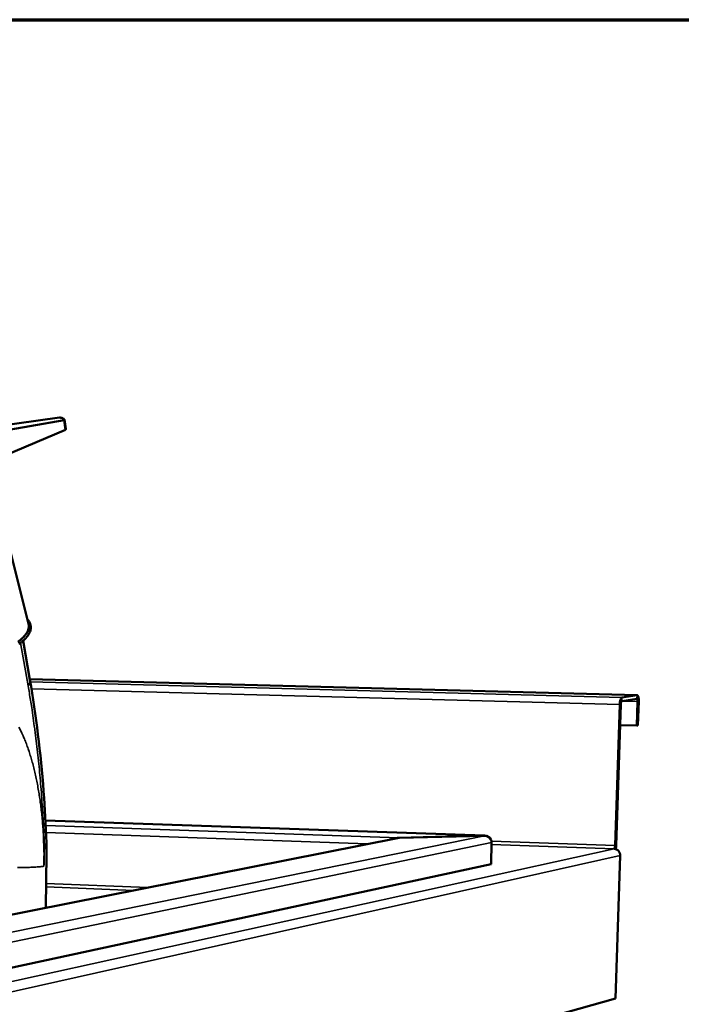
# Model space of a CAD drawing. Units: millimetres. Extents: x 65 to 5840, y 100 to 4100.
# Drawn here: x 4952 to 5166, y 3782 to 4100 of the extents above; entities that cross this region are included whole.
import ezdxf

# ---------------------------------------------------------------- set-up
doc = ezdxf.new("R2010")
doc.units = ezdxf.units.MM
doc.header["$LTSCALE"] = 20
for name, color, linetype, lineweight in [('Border (ISO)', 7, 'Continuous', 70), ('Visible (ISO)', 7, 'Continuous', 50), ('Visible Narrow (ISO)', 7, 'Continuous', 35)]:
    doc.layers.add(name, color=color, linetype=linetype, lineweight=lineweight)

# ---------------------------------------------------------------- blocks, each defined once
blk = doc.blocks.new('Borders Default Border')
at = {"layer": 'Border (ISO)', "flags": 128}
blk.add_lwpolyline([(5, 5), (5, 205), (292, 205), (292, 5), (5, 5)], dxfattribs=at)

msp = doc.modelspace()

# ---------------------------------------------------------------- linework, layer by layer
at = {"layer": 'Visible (ISO)'}
for p, q in [((4964.74, 3971.42), (4935.37, 3967.3)), ((4937.88, 3965.68), (4966.19, 3970.52)), ((4966.7, 3967.46), (4966.19, 3970.52)), ((4966.29, 3970.77), (4966.78, 3967.81)), ((4940.03, 3956.14), (4966.7, 3967.46)), ((4966.7, 3967.46), (4966.78, 3967.81)), ((4948.26, 3930.61), (4954.76, 3904.79)), ((4952.95, 3899.29), (4955.15, 3886.66)), ((4955.12, 3886.84), (5151.3, 3881.7)), ((5151.23, 3880.53), (5146.36, 3879.74)), ((5151.27, 3881.69), (5146.4, 3880.92)), ((5151.22, 3871.83), (5151.48, 3879.6)), ((5151.57, 3871.89), (5151.83, 3879.66)), ((5145.69, 3878.66), (5144.18, 3833.05)), ((5146.04, 3878.72), (5144.53, 3833.13)), ((5145.81, 3871.98), (5151.22, 3871.83)), ((5151.22, 3871.83), (5151.57, 3871.89)), ((5102.03, 3836.29), (4960.18, 3841.22)), ((4907.9, 3802.55), (5073.86, 3835.51)), ((5073.86, 3835.51), (5074.46, 3835.58)), ((5101.9, 3836.29), (5074.38, 3835.59)), ((5074.38, 3835.57), (5074.38, 3835.59)), ((5074.46, 3835.58), (5101.99, 3836.27)), ((5101.9, 3836.27), (5101.9, 3836.29)), ((5104.31, 3834.07), (5104.11, 3827.08)), ((5144.43, 3832.14), (5144.38, 3831.92)), ((4960.29, 3812.95), (4960.54, 3830.29)), ((5145.81, 3829.81), (5144.28, 3783.66)), ((5104.11, 3827.08), (4923.79, 3788.16)), ((4908.89, 3717.43), (5144.28, 3783.66))]:
    msp.add_line(p, q, dxfattribs=at)
at = {"layer": 'Visible (ISO)', "flags": 128}
for points in [[(4966.19, 3970.52, 0.118058), (4966.29, 3970.67, 0.179858), (4966.28, 3970.79, 0.090854), (4966.19, 3970.94, 0.081863), (4966.04, 3971.06, 0.030211), (4965.89, 3971.13, 0.01272), (4965.5, 3971.28, 0.038655), (4965.18, 3971.36, 0.029142), (4964.74, 3971.42)], [(4954.76, 3904.79, -0.040128), (4954.86, 3904.09, -0.06515), (4954.84, 3903.65, -0.018538), (4954.64, 3902.84, -0.039525), (4954.51, 3902.47, -0.027736), (4954.17, 3901.81, -0.030486), (4953.79, 3901.26, -0.020377), (4953.24, 3900.6, -0.022954), (4952.7, 3900.06, -0.015751), (4951.95, 3899.42, -0.017683), (4951.26, 3898.9, -0.012873)], [(4954.45, 3906.04, -0.041507), (4954.9, 3905.49, -0.061537), (4955.12, 3905.07, -0.018885), (4955.37, 3904.34, -0.043188), (4955.43, 3904.01, -0.041154), (4955.45, 3903.43, -0.042021), (4955.38, 3902.88, -0.032846), (4955.2, 3902.26, -0.034977), (4954.95, 3901.71, -0.024425), (4954.57, 3901.07, -0.027027), (4954.16, 3900.53, -0.018448), (4953.59, 3899.89, -0.0207), (4953.04, 3899.36, -0.014589), (4952.29, 3898.75, -0.016254), (4951.59, 3898.24, -0.012105)], [(5146.4, 3880.92, 0.043316), (5146.22, 3880.79, 0.088577), (5146.15, 3880.71, 0.02913), (5146.01, 3880.44, 0.035958), (5145.92, 3880.21, 0.013862), (5145.88, 3880.03, 0.004841), (5145.76, 3879.49, 0.027712), (5145.71, 3879.17, 0.017272), (5145.69, 3878.66)], [(5146.36, 3879.74, 0.040847), (5146.25, 3879.64, 0.086433), (5146.21, 3879.59, 0.030002), (5146.17, 3879.48, 0.012717), (5146.09, 3879.21, 0.036054), (5146.05, 3879, 0.02726), (5146.04, 3878.72)], [(5151.48, 3879.6, 0.032181), (5151.49, 3879.86, 0.038687), (5151.46, 3880.08, 0.017017), (5151.4, 3880.33, 0.048636), (5151.37, 3880.42, 0.113771), (5151.33, 3880.46, 0.053187), (5151.23, 3880.53)], [(5151.83, 3879.66, 0.019357), (5151.84, 3880.15, 0.029563), (5151.81, 3880.47, 0.006063), (5151.73, 3880.95, 0.015257), (5151.7, 3881.14, 0.046562), (5151.62, 3881.37, 0.049575), (5151.51, 3881.57, 0.119302), (5151.44, 3881.63, 0.06021), (5151.27, 3881.69)], [(5074.38, 3835.59, 0.018976), (5074.11, 3835.57, 0.018976), (5073.85, 3835.54, 0.018861), (5073.59, 3835.48, 0.018861), (5073.33, 3835.4)], [(5144.18, 3833.05, -0.026704), (5144.16, 3832.77, -0.035791), (5144.13, 3832.56, -0.012227), (5144.05, 3832.29, -0.027974), (5144.01, 3832.18, -0.083142), (5143.97, 3832.12, -0.039452), (5143.86, 3832.02)], [(5143.86, 3832.02, -0.050391), (5144.33, 3831.95, -0.073532), (5144.63, 3831.83, -0.028085), (5145.06, 3831.54, -0.05013), (5145.27, 3831.34, -0.047787), (5145.44, 3831.11, -0.025677), (5145.69, 3830.63, -0.069015), (5145.79, 3830.3, -0.047627), (5145.81, 3829.81)], [(5144.53, 3833.13, -0.009102), (5144.52, 3832.88, -0.009102), (5144.5, 3832.62, -0.008804), (5144.47, 3832.38, -0.008804), (5144.43, 3832.14)]]:
    msp.add_lwpolyline(points, format="xyb", dxfattribs=at)
at = {"layer": 'Visible (ISO)'}
for points, knots in [([(4955.15, 3886.66), (4957.16, 3875.18), (4958.65, 3863.02), (4959.99, 3845.12), (4960.3, 3839.56), (4960.5, 3833.96)], [0, 0, 0, 0, 3.691311, 3.691311, 5.32704, 5.32704, 5.32704, 5.32704]), ([(5101.99, 3836.27), (5102.86, 3836.27), (5103.7, 3835.79), (5104.08, 3835.08), (5104.24, 3834.77), (5104.32, 3834.42), (5104.31, 3834.07)], [1.570796, 1.570796, 1.570796, 1.570796, 2.666319, 2.666319, 2.666319, 3.141593, 3.141593, 3.141593, 3.141593])]:
    msp.add_open_spline(points, degree=3, knots=knots, dxfattribs=at)
for points in [[(5102.25, 3836.26), (5102.14, 3836.29), (5102.02, 3836.3), (5101.9, 3836.29)], [(4960.5, 3833.96), (4960.54, 3832.74), (4960.55, 3831.51), (4960.54, 3830.29)]]:
    msp.add_open_spline(points, degree=3, dxfattribs=at)
at = {"layer": 'Visible Narrow (ISO)'}
for p, q in [((4954.59, 3884.68), (4952.15, 3898.64)), ((5151.27, 3881.69), (4955.12, 3886.84)), ((4955.28, 3885.96), (5146.4, 3880.92)), ((5145.69, 3878.66), (4955.65, 3883.76)), ((5146.34, 3879.74), (5151.48, 3879.6)), ((5146.36, 3879.74), (5146.4, 3880.92)), ((5151.23, 3880.53), (5151.27, 3881.69)), ((5151.48, 3879.6), (5151.83, 3879.66)), ((5146.04, 3878.72), (5145.69, 3878.66)), ((5101.9, 3836.29), (4960.18, 3841.22)), ((4960.26, 3839.6), (5074.38, 3835.59)), ((5074.46, 3835.58), (4908.19, 3802.54)), ((4921.94, 3799.48), (5101.99, 3836.27)), ((5064.12, 3833.58), (4960.37, 3837.26)), ((5143.86, 3832.02), (4907.35, 3779.88)), ((5104.31, 3834.07), (4923.88, 3796.61)), ((4959.71, 3826.4), (4959.81, 3833.23)), ((5104.29, 3834.45), (5144.18, 3833.05)), ((5143.86, 3832.02), (5104.3, 3833.41)), ((5143.86, 3832.02), (5144.43, 3832.14)), ((5144.53, 3833.13), (5144.18, 3833.05)), ((5145.81, 3829.81), (4909.42, 3776.91)), ((4988.71, 3818.6), (4960.39, 3819.7)), ((4960.4, 3820.76), (4993.22, 3819.49))]:
    msp.add_line(p, q, dxfattribs=at)
at = {"layer": 'Visible Narrow (ISO)', "flags": 128}
for points in [[(4954.59, 3884.68, 0.03181), (4954.85, 3885.07, 0.047902), (4954.97, 3885.36, 0.012213), (4955.09, 3885.72, 0.014851), (4955.16, 3886.02, 0.058353), (4955.19, 3886.26, 0.035174), (4955.15, 3886.66)], [(4959.81, 3833.23, 0.002297), (4959.61, 3838.27, 0.004493), (4959.47, 3840.85, 0.000083), (4959.01, 3848.13, 0.002295), (4958.99, 3848.4, 0.00238), (4958.71, 3852.11, 0.002346), (4958.38, 3855.87, 0.002446), (4958.03, 3859.53, 0.002406), (4957.63, 3863.25, 0.002523), (4957.21, 3866.85, 0.002477), (4956.75, 3870.52, 0.002612), (4956.71, 3870.8, 0.000107), (4955.74, 3877.67, 0.005167), (4955.37, 3880.03, 0.002616), (4954.59, 3884.68)], [(4951.6, 3871.38, -0.009962), (4952.24, 3870.1, -0.007909), (4952.94, 3868.59, -0.008532), (4953.54, 3867.18, -0.006922), (4954.18, 3865.52, -0.007414), (4954.73, 3863.97, -0.006148), (4955.3, 3862.19, -0.006537), (4955.8, 3860.5, -0.00554), (4956.31, 3858.6, -0.005847), (4956.76, 3856.8, -0.00506), (4957.2, 3854.8, -0.005303), (4957.58, 3852.88, -0.004682), (4957.96, 3850.79, -0.004874), (4958.28, 3848.78, -0.004386), (4958.59, 3846.61, -0.004537), (4958.85, 3844.51, -0.004159), (4959.08, 3842.29, -0.004275), (4959.27, 3840.12, -0.003989), (4959.44, 3837.84, -0.004075), (4959.56, 3835.61, -0.00387), (4959.57, 3835.35, -0.000236), (4959.71, 3831.03, -0.00749), (4959.73, 3829.45, -0.003883), (4959.71, 3826.4)], [(4959.81, 3833.23, 0.081442), (4960.1, 3833.37, 0.081442), (4960.33, 3833.59, 0.050581), (4960.43, 3833.77, 0.050581), (4960.5, 3833.96)], [(4951.19, 3825.97, 0.001858), (4952.21, 3825.97, 0.002097), (4953.14, 3825.98, 0.001952), (4954.14, 3826, 0.002512), (4954.98, 3826.03, 0.002205), (4955.93, 3826.07, 0.003321), (4956.63, 3826.1, 0.002683), (4957.49, 3826.16, 0.004991), (4957.6, 3826.17, 0.000495), (4958.77, 3826.27, 0.012034), (4959.06, 3826.3, 0.005349), (4959.71, 3826.4)]]:
    msp.add_lwpolyline(points, format="xyb", dxfattribs=at)
at = {"layer": 'Visible Narrow (ISO)'}
msp.add_open_spline([(4960.54, 3830.29), (4960.55, 3831.13), (4960.39, 3831.96), (4959.95, 3832.94), (4959.88, 3833.09), (4959.81, 3833.23)], degree=3, knots=[1.7115196, 1.7115196, 1.7115196, 1.7115196, 1.9781337, 1.9781337, 2.0230453, 2.0230453, 2.0230453, 2.0230453], dxfattribs=at)

# ---------------------------------------------------------------- block references
at = {"xscale": 20, "yscale": 20, "zscale": 20}
msp.add_blockref('Borders Default Border', (0, 0), dxfattribs=at)

doc.saveas('drawing.dxf')
